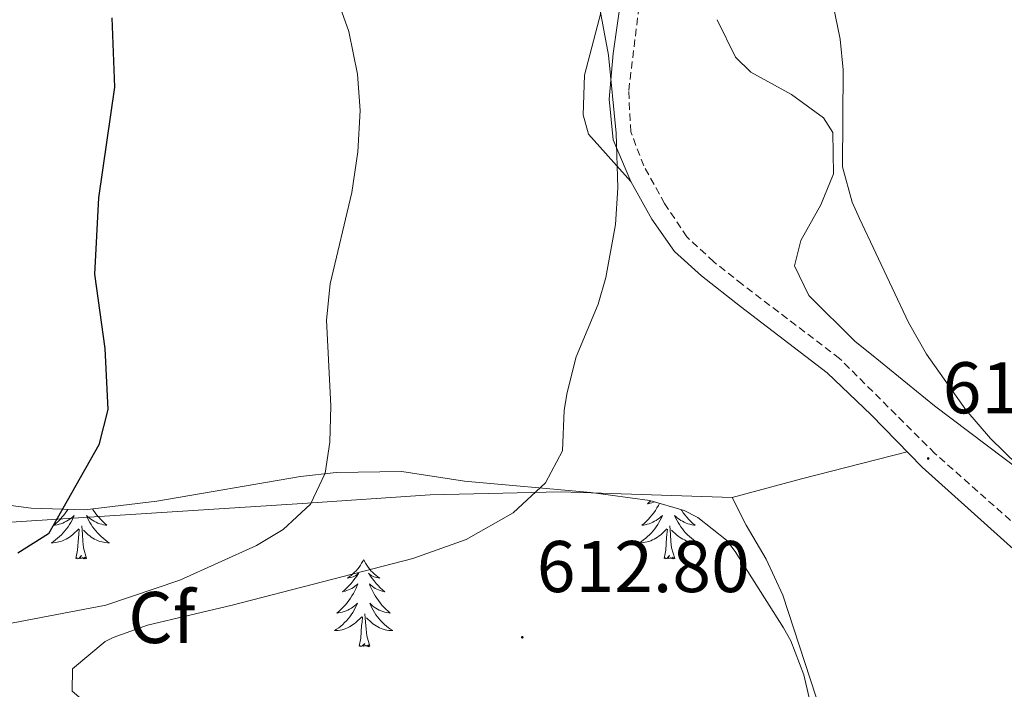
# Model space of a CAD drawing. Units: metres. Extents: x 558893 to 563374, y 4719035 to 4722044.
# Drawn here: x 562738 to 562873, y 4720428 to 4720519 of the extents above; entities that cross this region are included whole.
import ezdxf
from ezdxf.enums import TextEntityAlignment as Align

# ---------------------------------------------------------------- set-up
doc = ezdxf.new("R2010")
doc.units = ezdxf.units.M
doc.header["$MEASUREMENT"] = 0
doc.linetypes.add('TRAZOSX2', pattern=[1.5, 1, -0.5])
for name, color, linetype, lineweight in [('Carátula', 7, 'Continuous', 5), ('Level 21', 19, 'Continuous', 0), ('Level 35', 92, 'Continuous', 0), ('Level 36', 19, 'Continuous', 40), ('Level 37', 92, 'Continuous', 0), ('Level 4', 36, 'Continuous', 30), ('Level 41', 19, 'Continuous', 0), ('Level 5', 36, 'Continuous', 0), ('Level 7', 1, 'Continuous', 0)]:
    doc.layers.add(name, color=color, linetype=linetype, lineweight=lineweight)
doc.styles.add('Arial', font='ARIAL.TTF', dxfattribs={"height": 0.2})

# ---------------------------------------------------------------- blocks, each defined once
blk = doc.blocks.new('5PATER')
at = {"layer": 'Carátula', "linetype": 'Continuous', "lineweight": 5}
h = blk.add_hatch(color=250, dxfattribs=at)
edge = h.paths.add_edge_path()
edge.add_ellipse((0, 0), major_axis=(-1.33, -1.34), ratio=0.999422, start_angle=0, end_angle=360)

msp = doc.modelspace()

# ---------------------------------------------------------------- linework, layer by layer
at = {"layer": 'Level 21', "color": 19, "linetype": 'Continuous', "lineweight": 0}
msp.add_polyline3d([(562890.29, 4720432.3, 610.76), (562861.66, 4720458, 612.63), (562854.69, 4720465.17, 612.64), (562848.7, 4720470.92, 612.31), (562836.81, 4720479.97, 610.82), (562831.48, 4720484.16, 611.03), (562827.79, 4720487.53, 611.25), (562824.7, 4720491.95, 610.92), (562821.81, 4720497.1, 610.73), (562819.4, 4720502.79, 610.44), (562818.86, 4720508.38, 610.39), (562819.38, 4720514.64, 610.48), (562820.66, 4720523.63, 610.77)], dxfattribs=at)
at = {"layer": 'Level 21', "color": 19, "linetype": 'TRAZOSX2', "lineweight": 0}
msp.add_polyline3d([(562899.59, 4720427.81, 610.25), (562863.42, 4720459.87, 612.63), (562850.39, 4720472.85, 612.31), (562837.07, 4720483.01, 610.83), (562833.15, 4720486.11, 611.03), (562829.48, 4720489.52, 611.26), (562826.43, 4720494.07, 610.87), (562823.59, 4720499.24, 610.69), (562821.79, 4720503.92, 610.42), (562821.51, 4720509.57, 610.41), (562823.19, 4720523.17, 610.77)], dxfattribs=at)
at = {"layer": 'Level 35', "color": 92, "linetype": 'Continuous', "lineweight": 0, "ltscale": 0.5}
for points in [[(562729.64, 4720453.7, 607.31), (562739.71, 4720452.38, 608.02), (562747.07, 4720452.13, 608.65), (562756.91, 4720453.32, 609.92), (562776.58, 4720456.73, 613.15), (562781.49, 4720457.27, 613.84), (562790.47, 4720457.41, 614.69), (562799.03, 4720456.05, 613.63), (562816.31, 4720454.53, 613.27), (562824.39, 4720453.41, 614.15), (562829.12, 4720452.03, 614.86), (562830.99, 4720451.09, 615.15), (562834.88, 4720447.97, 615.85), (562836.07, 4720446.45, 615.97), (562842.72, 4720435.98, 615.03), (562843.71, 4720434.21, 614.83)], [(562843.71, 4720434.21, 614.83), (562845.47, 4720429.55, 614.28), (562847.79, 4720419.49, 613.17)]]:
    msp.add_polyline3d(points, dxfattribs=at)
at = {"layer": 'Level 36', "color": 92, "linetype": 'Continuous', "lineweight": 0}
for points in [[(562817.71, 4720520.21, 609.95), (562815.47, 4720511.65, 609.51), (562815.27, 4720506.21, 609.03), (562816.03, 4720503.57, 608.93), (562821.81, 4720497.1, 610.73)], [(562875.27, 4720457.41, 615.71), (562863.39, 4720466.37, 615.13), (562854.76, 4720473.42, 614.21), (562852.51, 4720475.17, 614.41), (562846.15, 4720481.49, 614.37), (562844.19, 4720485.57, 614.5), (562845.07, 4720489.01, 614.72), (562847.83, 4720493.89, 614.82), (562849.55, 4720498.13, 614.58), (562849.47, 4720503.81, 614.48), (562848.19, 4720505.81, 614.35), (562843.79, 4720509.01, 613.85), (562838.23, 4720512.05, 613.53), (562836.15, 4720514.13, 613.41), (562833.63, 4720519.25, 613.13)], [(562723.11, 4720355.65, 586.13), (562748.51, 4720354.37, 586.33), (562766.07, 4720352.85, 587.09), (562780.47, 4720354.21, 588.39), (562813.63, 4720357.57, 592.95), (562835.67, 4720359.25, 594.39), (562850.43, 4720360.77, 597.43), (562856.47, 4720361.25, 598.27), (562862.03, 4720361.81, 598.63), (562866.59, 4720362.85, 599.07), (562867.15, 4720363.33, 599.05), (562866.35, 4720368.37, 600.87), (562861.19, 4720383.25, 604.31), (562854.31, 4720404.85, 608.43), (562850.55, 4720415.65, 609.43), (562847.15, 4720426.61, 611.43), (562842.59, 4720440.45, 613.15), (562840.31, 4720445.41, 613.75), (562837.59, 4720450.05, 613.43), (562835.67, 4720453.81, 612.49), (562845.15, 4720456.37, 611.75), (562859.63, 4720460.09, 612.63)], [(562835.67, 4720453.81, 612.49), (562812.23, 4720454.61, 610.57), (562794.35, 4720454.21, 608.33), (562776.87, 4720453.01, 605.07), (562729.03, 4720449.97, 598.05)], [(562744.75, 4720452.21, 0.01), (562744.66, 4720452.07, 0.01), (562744.43, 4720451.74, 0.01), (562744.19, 4720451.43, 0.01), (562743.94, 4720451.13, 0.01), (562743.68, 4720450.84, 0.01), (562743.4, 4720450.56, 0.01), (562743.12, 4720450.29, 0.01), (562742.82, 4720450.03, 0.01), (562743.02, 4720450.05, 0.01), (562743.28, 4720450.1, 0.01), (562743.54, 4720450.16, 0.01), (562743.8, 4720450.24, 0.01), (562744.06, 4720450.34, 0.01), (562744.31, 4720450.44, 0.01), (562744.55, 4720450.57, 0.01), (562744.78, 4720450.71, 0.01), (562745.01, 4720450.86, 0.01), (562745.22, 4720451.02, 0.01), (562745.43, 4720451.2, 0.01), (562745.62, 4720451.38, 0.01), (562745.48, 4720451.06, 0.01), (562745.33, 4720450.74, 0.01), (562745.16, 4720450.42, 0.01), (562744.98, 4720450.12, 0.01), (562744.78, 4720449.82, 0.01), (562744.57, 4720449.53, 0.01), (562744.35, 4720449.25, 0.01), (562744.11, 4720448.99, 0.01), (562743.86, 4720448.73, 0.01), (562743.61, 4720448.48, 0.01), (562743.34, 4720448.25, 0.01), (562743.06, 4720448.03, 0.01), (562742.77, 4720447.82, 0.01), (562742.48, 4720447.63, 0.01), (562742.74, 4720447.64, 0.01), (562743.01, 4720447.66, 0.01), (562743.27, 4720447.7, 0.01), (562743.53, 4720447.76, 0.01), (562743.78, 4720447.83, 0.01), (562744.03, 4720447.92, 0.01), (562744.28, 4720448.02, 0.01), (562744.52, 4720448.14, 0.01), (562744.75, 4720448.27, 0.01), (562744.97, 4720448.41, 0.01), (562745.18, 4720448.57, 0.01), (562745.38, 4720448.74, 0.01), (562746.23, 4720449.54, 0.01)], [(562748.14, 4720452.26, 0.01), (562748.26, 4720452.07, 0.01), (562748.49, 4720451.74, 0.01), (562748.73, 4720451.43, 0.01), (562748.98, 4720451.13, 0.01), (562749.24, 4720450.84, 0.01), (562749.52, 4720450.56, 0.01), (562749.8, 4720450.29, 0.01), (562750.1, 4720450.03, 0.01), (562749.9, 4720450.05, 0.01), (562749.64, 4720450.1, 0.01), (562749.38, 4720450.16, 0.01), (562749.12, 4720450.24, 0.01), (562748.86, 4720450.34, 0.01), (562748.61, 4720450.44, 0.01), (562748.37, 4720450.57, 0.01), (562748.14, 4720450.71, 0.01), (562747.91, 4720450.86, 0.01), (562747.7, 4720451.02, 0.01), (562747.49, 4720451.2, 0.01), (562747.3, 4720451.38, 0.01), (562747.44, 4720451.06, 0.01), (562747.59, 4720450.74, 0.01), (562747.76, 4720450.42, 0.01), (562747.94, 4720450.12, 0.01), (562748.14, 4720449.82, 0.01), (562748.35, 4720449.53, 0.01), (562748.57, 4720449.25, 0.01), (562748.81, 4720448.99, 0.01), (562749.06, 4720448.73, 0.01), (562749.31, 4720448.48, 0.01), (562749.58, 4720448.25, 0.01), (562749.86, 4720448.03, 0.01), (562750.15, 4720447.82, 0.01), (562750.44, 4720447.63, 0.01), (562750.18, 4720447.64, 0.01), (562749.91, 4720447.66, 0.01), (562749.65, 4720447.7, 0.01), (562749.39, 4720447.76, 0.01), (562749.14, 4720447.83, 0.01), (562748.89, 4720447.92, 0.01), (562748.64, 4720448.02, 0.01), (562748.4, 4720448.14, 0.01), (562748.17, 4720448.27, 0.01), (562747.95, 4720448.41, 0.01), (562747.74, 4720448.57, 0.01), (562747.54, 4720448.74, 0.01), (562746.88, 4720449.36, 0.01)], [(562825.73, 4720453.02, 0.01), (562825.58, 4720452.74, 0.01), (562825.38, 4720452.4, 0.01), (562825.16, 4720452.07, 0.01), (562824.94, 4720451.74, 0.01), (562824.7, 4720451.43, 0.01), (562824.45, 4720451.13, 0.01), (562824.18, 4720450.84, 0.01), (562823.91, 4720450.56, 0.01), (562823.62, 4720450.29, 0.01), (562823.32, 4720450.03, 0.01), (562823.52, 4720450.05, 0.01), (562823.79, 4720450.1, 0.01), (562824.05, 4720450.16, 0.01), (562824.31, 4720450.24, 0.01), (562824.56, 4720450.34, 0.01), (562824.81, 4720450.44, 0.01), (562825.05, 4720450.57, 0.01), (562825.29, 4720450.7, 0.01), (562825.51, 4720450.86, 0.01), (562825.73, 4720451.02, 0.01), (562825.93, 4720451.2, 0.01), (562826.13, 4720451.38, 0.01), (562825.99, 4720451.06, 0.01), (562825.83, 4720450.74, 0.01), (562825.66, 4720450.42, 0.01), (562825.48, 4720450.12, 0.01), (562825.28, 4720449.82, 0.01), (562825.07, 4720449.53, 0.01), (562824.85, 4720449.25, 0.01), (562824.62, 4720448.98, 0.01), (562824.37, 4720448.73, 0.01), (562824.11, 4720448.48, 0.01), (562823.84, 4720448.25, 0.01), (562823.56, 4720448.03, 0.01), (562823.28, 4720447.82, 0.01), (562822.98, 4720447.63, 0.01), (562823.25, 4720447.64, 0.01), (562823.51, 4720447.66, 0.01), (562823.78, 4720447.7, 0.01), (562824.03, 4720447.76, 0.01), (562824.29, 4720447.83, 0.01), (562824.54, 4720447.92, 0.01), (562824.78, 4720448.02, 0.01), (562825.02, 4720448.14, 0.01), (562825.25, 4720448.27, 0.01), (562825.47, 4720448.41, 0.01), (562825.69, 4720448.57, 0.01), (562825.89, 4720448.74, 0.01), (562826.74, 4720449.54, 0.01)], [(562824.53, 4720453.37, 0.01), (562824.38, 4720453.23, 0.01), (562824.07, 4720452.96, 0.01), (562824.19, 4720452.98, 0.01), (562824.44, 4720453.04, 0.01), (562824.68, 4720453.11, 0.01), (562824.92, 4720453.2, 0.01), (562825, 4720453.24, 0.01)], [(562828.71, 4720452.15, 0.01), (562828.77, 4720452.07, 0.01), (562828.99, 4720451.74, 0.01), (562829.23, 4720451.43, 0.01), (562829.48, 4720451.13, 0.01), (562829.75, 4720450.84, 0.01), (562830.02, 4720450.56, 0.01), (562830.31, 4720450.29, 0.01), (562830.61, 4720450.03, 0.01), (562830.41, 4720450.05, 0.01), (562830.14, 4720450.1, 0.01), (562829.88, 4720450.16, 0.01), (562829.62, 4720450.24, 0.01), (562829.37, 4720450.34, 0.01), (562829.12, 4720450.44, 0.01), (562828.88, 4720450.57, 0.01), (562828.64, 4720450.7, 0.01), (562828.42, 4720450.86, 0.01), (562828.2, 4720451.02, 0.01), (562828, 4720451.2, 0.01), (562827.8, 4720451.38, 0.01), (562827.94, 4720451.06, 0.01), (562828.1, 4720450.74, 0.01), (562828.27, 4720450.42, 0.01), (562828.45, 4720450.12, 0.01), (562828.65, 4720449.82, 0.01), (562828.86, 4720449.53, 0.01), (562829.08, 4720449.25, 0.01), (562829.31, 4720448.98, 0.01), (562829.56, 4720448.73, 0.01), (562829.82, 4720448.48, 0.01), (562830.09, 4720448.25, 0.01), (562830.37, 4720448.03, 0.01), (562830.66, 4720447.82, 0.01), (562830.94, 4720447.63, 0.01), (562830.68, 4720447.64, 0.01), (562830.42, 4720447.66, 0.01), (562830.16, 4720447.7, 0.01), (562829.9, 4720447.76, 0.01), (562829.64, 4720447.83, 0.01), (562829.39, 4720447.92, 0.01), (562829.15, 4720448.02, 0.01), (562828.91, 4720448.14, 0.01), (562828.68, 4720448.27, 0.01), (562828.46, 4720448.41, 0.01), (562828.24, 4720448.57, 0.01), (562828.04, 4720448.74, 0.01), (562827.38, 4720449.36, 0.01)], [(562745.84, 4720445.49, 0.01), (562746.09, 4720446.61, 0.01), (562746.2, 4720448.35, 0.01), (562746.25, 4720448.78, 0.01), (562746.31, 4720449.51, 0.01)], [(562747.31, 4720445.49, 0.01), (562746.88, 4720446.93, 0.01), (562746.79, 4720447.84, 0.01), (562746.74, 4720448.78, 0.01), (562746.64, 4720449.95, 0.01)], [(562826.35, 4720445.49, 0.01), (562826.59, 4720446.61, 0.01), (562826.7, 4720448.35, 0.01), (562826.75, 4720448.78, 0.01), (562826.82, 4720449.51, 0.01)], [(562827.82, 4720445.49, 0.01), (562827.39, 4720446.93, 0.01), (562827.3, 4720447.83, 0.01), (562827.25, 4720448.78, 0.01), (562827.15, 4720449.95, 0.01)], [(562747.31, 4720445.49, 0.01), (562747.14, 4720445.42, 0.01), (562747.12, 4720445.66, 0.01), (562746.93, 4720445.44, 0.01), (562746.81, 4720445.64, 0.01), (562746.69, 4720445.54, 0.01), (562746.42, 4720445.48, 0.01), (562746.61, 4720445.87, 0.01), (562746.23, 4720445.49, 0.01), (562746.04, 4720445.44, 0.01), (562746, 4720445.6, 0.01), (562745.84, 4720445.49, 0.01)], [(562827.82, 4720445.49, 0.01), (562827.64, 4720445.42, 0.01), (562827.62, 4720445.66, 0.01), (562827.43, 4720445.44, 0.01), (562827.31, 4720445.64, 0.01), (562827.19, 4720445.53, 0.01), (562826.92, 4720445.48, 0.01), (562827.12, 4720445.87, 0.01), (562826.73, 4720445.49, 0.01), (562826.54, 4720445.44, 0.01), (562826.5, 4720445.6, 0.01), (562826.35, 4720445.49, 0.01)], [(562785.23, 4720445.32, 0.01), (562785.12, 4720445.1, 0.01), (562784.96, 4720444.82, 0.01), (562784.79, 4720444.56, 0.01), (562784.61, 4720444.3, 0.01), (562784.42, 4720444.05, 0.01), (562784.21, 4720443.81, 0.01), (562783.99, 4720443.59, 0.01), (562783.76, 4720443.37, 0.01), (562783.52, 4720443.17, 0.01), (562783.27, 4720442.98, 0.01), (562783.01, 4720442.8, 0.01), (562783.21, 4720442.82, 0.01), (562783.41, 4720442.86, 0.01), (562783.61, 4720442.92, 0.01), (562783.8, 4720442.98, 0.01), (562783.99, 4720443.07, 0.01), (562784.18, 4720443.17, 0.01), (562784.35, 4720443.28, 0.01), (562784.55, 4720443.47, 0.01), (562784.51, 4720443.41, 0.01), (562784.28, 4720443.06, 0.01), (562784.04, 4720442.72, 0.01), (562783.78, 4720442.4, 0.01), (562783.52, 4720442.08, 0.01), (562783.24, 4720441.78, 0.01), (562782.94, 4720441.48, 0.01), (562782.64, 4720441.2, 0.01), (562782.33, 4720440.93, 0.01), (562782.45, 4720440.95, 0.01), (562782.7, 4720441.01, 0.01), (562782.94, 4720441.08, 0.01), (562783.18, 4720441.17, 0.01), (562783.41, 4720441.28, 0.01), (562783.63, 4720441.39, 0.01), (562783.85, 4720441.52, 0.01), (562784.05, 4720441.67, 0.01), (562784.25, 4720441.83, 0.01), (562784.44, 4720442, 0.01), (562784.35, 4720441.77, 0.01), (562784.19, 4720441.41, 0.01), (562784.02, 4720441.06, 0.01), (562783.84, 4720440.71, 0.01), (562783.64, 4720440.37, 0.01), (562783.42, 4720440.04, 0.01), (562783.2, 4720439.72, 0.01), (562782.96, 4720439.41, 0.01), (562782.71, 4720439.1, 0.01), (562782.44, 4720438.81, 0.01), (562782.17, 4720438.53, 0.01), (562781.88, 4720438.26, 0.01), (562781.58, 4720438, 0.01), (562781.78, 4720438.03, 0.01), (562782.05, 4720438.08, 0.01), (562782.31, 4720438.14, 0.01), (562782.57, 4720438.22, 0.01), (562782.82, 4720438.31, 0.01), (562783.07, 4720438.42, 0.01), (562783.31, 4720438.54, 0.01), (562783.55, 4720438.68, 0.01), (562783.77, 4720438.83, 0.01), (562783.99, 4720438.99, 0.01), (562784.2, 4720439.17, 0.01), (562784.39, 4720439.36, 0.01), (562784.25, 4720439.03, 0.01)], [(562785.23, 4720445.32, 0.01), (562785.34, 4720445.1, 0.01), (562785.49, 4720444.82, 0.01), (562785.66, 4720444.56, 0.01), (562785.84, 4720444.3, 0.01), (562786.04, 4720444.05, 0.01), (562786.24, 4720443.81, 0.01), (562786.46, 4720443.59, 0.01), (562786.69, 4720443.37, 0.01), (562786.93, 4720443.17, 0.01), (562787.18, 4720442.98, 0.01), (562787.44, 4720442.8, 0.01), (562787.24, 4720442.82, 0.01), (562787.04, 4720442.86, 0.01), (562786.84, 4720442.92, 0.01), (562786.65, 4720442.98, 0.01), (562786.46, 4720443.07, 0.01), (562786.28, 4720443.17, 0.01), (562786.1, 4720443.28, 0.01), (562785.9, 4720443.47, 0.01), (562785.94, 4720443.41, 0.01), (562786.17, 4720443.06, 0.01), (562786.41, 4720442.72, 0.01), (562786.67, 4720442.4, 0.01), (562786.94, 4720442.08, 0.01), (562787.22, 4720441.78, 0.01), (562787.51, 4720441.48, 0.01), (562787.81, 4720441.2, 0.01), (562788.12, 4720440.93, 0.01), (562788, 4720440.95, 0.01), (562787.75, 4720441.01, 0.01), (562787.51, 4720441.08, 0.01), (562787.28, 4720441.17, 0.01), (562787.04, 4720441.28, 0.01), (562786.82, 4720441.39, 0.01), (562786.61, 4720441.52, 0.01), (562786.4, 4720441.67, 0.01), (562786.2, 4720441.83, 0.01), (562786.02, 4720442, 0.01), (562786.1, 4720441.77, 0.01), (562786.26, 4720441.41, 0.01), (562786.43, 4720441.06, 0.01), (562786.62, 4720440.71, 0.01), (562786.82, 4720440.37, 0.01), (562787.03, 4720440.04, 0.01), (562787.25, 4720439.72, 0.01), (562787.49, 4720439.41, 0.01), (562787.74, 4720439.1, 0.01), (562788.01, 4720438.81, 0.01), (562788.28, 4720438.53, 0.01), (562788.57, 4720438.26, 0.01), (562788.87, 4720438, 0.01), (562788.67, 4720438.03, 0.01), (562788.4, 4720438.08, 0.01), (562788.14, 4720438.14, 0.01), (562787.88, 4720438.22, 0.01), (562787.63, 4720438.31, 0.01), (562787.38, 4720438.42, 0.01), (562787.14, 4720438.54, 0.01), (562786.9, 4720438.68, 0.01), (562786.68, 4720438.83, 0.01), (562786.46, 4720438.99, 0.01), (562786.26, 4720439.17, 0.01), (562786.06, 4720439.36, 0.01), (562786.2, 4720439.03, 0.01)], [(562784.25, 4720439.03, 0.01), (562784.09, 4720438.71, 0.01), (562783.92, 4720438.4, 0.01), (562783.74, 4720438.09, 0.01), (562783.54, 4720437.79, 0.01), (562783.34, 4720437.51, 0.01), (562783.11, 4720437.23, 0.01), (562782.88, 4720436.96, 0.01), (562782.63, 4720436.7, 0.01), (562782.37, 4720436.46, 0.01), (562782.1, 4720436.22, 0.01), (562781.82, 4720436, 0.01), (562781.54, 4720435.79, 0.01), (562781.25, 4720435.6, 0.01), (562781.51, 4720435.61, 0.01), (562781.77, 4720435.64, 0.01), (562782.04, 4720435.68, 0.01), (562782.3, 4720435.73, 0.01), (562782.55, 4720435.8, 0.01), (562782.8, 4720435.89, 0.01), (562783.04, 4720436, 0.01), (562783.28, 4720436.11, 0.01), (562783.51, 4720436.24, 0.01), (562783.73, 4720436.39, 0.01), (562783.95, 4720436.54, 0.01), (562784.15, 4720436.72, 0.01), (562785, 4720437.51, 0.01)], [(562786.2, 4720439.03, 0.01), (562786.36, 4720438.71, 0.01), (562786.53, 4720438.4, 0.01), (562786.71, 4720438.09, 0.01), (562786.91, 4720437.79, 0.01), (562787.12, 4720437.51, 0.01), (562787.34, 4720437.23, 0.01), (562787.58, 4720436.96, 0.01), (562787.82, 4720436.7, 0.01), (562788.08, 4720436.46, 0.01), (562788.35, 4720436.22, 0.01), (562788.63, 4720436, 0.01), (562788.92, 4720435.79, 0.01), (562789.21, 4720435.6, 0.01), (562788.94, 4720435.61, 0.01), (562788.68, 4720435.64, 0.01), (562788.42, 4720435.68, 0.01), (562788.16, 4720435.73, 0.01), (562787.9, 4720435.8, 0.01), (562787.65, 4720435.89, 0.01), (562787.41, 4720436, 0.01), (562787.17, 4720436.11, 0.01), (562786.94, 4720436.24, 0.01), (562786.72, 4720436.39, 0.01), (562786.5, 4720436.54, 0.01), (562786.3, 4720436.72, 0.01), (562785.64, 4720437.34, 0.01)], [(562784.61, 4720433.46, 0.01), (562784.85, 4720434.58, 0.01), (562784.96, 4720436.32, 0.01), (562785.01, 4720436.76, 0.01), (562785.08, 4720437.48, 0.01)], [(562786.08, 4720433.46, 0.01), (562785.65, 4720434.9, 0.01), (562785.56, 4720435.81, 0.01), (562785.51, 4720436.76, 0.01), (562785.41, 4720437.92, 0.01)], [(562786.08, 4720433.46, 0.01), (562785.9, 4720433.4, 0.01), (562785.88, 4720433.64, 0.01), (562785.69, 4720433.41, 0.01), (562785.57, 4720433.62, 0.01), (562785.45, 4720433.51, 0.01), (562785.18, 4720433.46, 0.01), (562785.38, 4720433.85, 0.01), (562784.99, 4720433.47, 0.01), (562784.8, 4720433.41, 0.01), (562784.76, 4720433.58, 0.01), (562784.61, 4720433.46, 0.01)]]:
    msp.add_polyline3d(points, dxfattribs=at)
at = {"layer": 'Level 4', "color": 36, "linetype": 'Continuous', "lineweight": 30}
msp.add_polyline3d([(562750.76, 4720519.51, 600.01), (562751.15, 4720510, 600.01), (562748.95, 4720494.85, 600.01), (562748.4, 4720484.41, 600.01), (562749.79, 4720474.21, 600.01), (562750.23, 4720465.89, 600.01), (562748.98, 4720461.05, 600.01), (562742.11, 4720448.85, 600.01), (562737.88, 4720446.22, 600.01)], dxfattribs=at)
at = {"layer": 'Level 5', "color": 36, "linetype": 'Continuous', "lineweight": 0}
for points in [[(562816.27, 4720527.65, 610.01), (562818.75, 4720514.41, 610.01), (562819.79, 4720503.73, 610.01), (562820.03, 4720496.21, 610.01), (562819.71, 4720491.23, 610.01), (562818.4, 4720483.95, 610.01), (562817.35, 4720480.29, 610.01), (562814.31, 4720473.09, 610.01), (562813.1, 4720468.23, 610.01), (562812.67, 4720465.81, 610.01), (562812.47, 4720460.21, 610.01), (562810.12, 4720455.82, 610.01), (562805.71, 4720451.75, 610.01), (562799.29, 4720448.09, 610.01), (562791.95, 4720445.47, 610.01), (562767.26, 4720439.07, 610.01), (562755.63, 4720436.37, 610.01)], [(562781.35, 4720522.93, 605.01), (562783.19, 4720517.65, 605.01), (562784.39, 4720511.81, 605.01), (562784.75, 4720506.82, 605.01), (562784.46, 4720501.14, 605.01), (562783.62, 4720495.59, 605.01), (562780.63, 4720483.09, 605.01), (562780.14, 4720478.11, 605.01), (562780.75, 4720466.37, 605.01), (562780.62, 4720461.39, 605.01), (562779.99, 4720457.17, 605.01), (562777.95, 4720452.93, 605.01), (562774.21, 4720449.46, 605.01), (562770.55, 4720447.25, 605.01), (562760.07, 4720442.53, 605.01), (562749.93, 4720439.11, 605.01), (562732.19, 4720435.73, 605.01)], [(562849.47, 4720521.49, 615.01), (562850.47, 4720516.58, 615.01), (562850.87, 4720512.37, 615.01), (562850.79, 4720499.09, 615.01), (562852.12, 4720494.27, 615.01), (562853.11, 4720492.05, 615.01), (562859.83, 4720477.81, 615.01), (562862.26, 4720473.44, 615.01), (562867.68, 4720465.82, 615.01), (562871.03, 4720461.89, 615.01), (562874.75, 4720458.29, 615.01)], [(562755.63, 4720436.37, 610.01), (562750.95, 4720434.65, 610.01), (562749.87, 4720434.13, 610.01), (562745.39, 4720430.37, 610.01), (562745.35, 4720427.33, 610.01), (562748.43, 4720424.69, 610.01), (562753.27, 4720423.37, 610.01), (562777.99, 4720421.17, 610.01), (562833.03, 4720410.21, 610.01), (562838.01, 4720409.68, 610.01), (562841.59, 4720409.65, 610.01), (562849.95, 4720410.53, 610.01), (562857.31, 4720412.45, 610.01), (562861.71, 4720414.13, 610.01), (562865.74, 4720417.13, 610.01), (562875.15, 4720425.17, 610.01)]]:
    msp.add_polyline3d(points, dxfattribs=at)

# ---------------------------------------------------------------- block references
at = {"layer": 'Level 7', "color": 19, "linetype": 'Continuous', "lineweight": 0, "xscale": 0.09999983015004542, "yscale": 0.09999983015004542}
for p in [(562862.51, 4720459.17, 612.25), (562806.95, 4720434.69, 612.81)]:
    msp.add_blockref('5PATER', p, dxfattribs=at)

# ---------------------------------------------------------------- texts
at = {"layer": 'Level 37', "color": 92, "linetype": 'Continuous', "lineweight": 0, "style": 'Arial'}
msp.add_text('Cf', height=7, dxfattribs=at).set_placement((562757.61, 4720437.4, 609.47), align=Align.MIDDLE_CENTER)
at = {"layer": 'Level 41', "color": 19, "linetype": 'Continuous', "lineweight": 0, "style": 'Arial'}
for s, p in [('612.24', (562864.49, 4720463.17, 612.25)), ('612.80', (562808.93, 4720438.69, 612.81))]:
    msp.add_text(s, height=7, dxfattribs=at).set_placement(p, align=Align.BOTTOM_LEFT)

doc.saveas('drawing.dxf')
